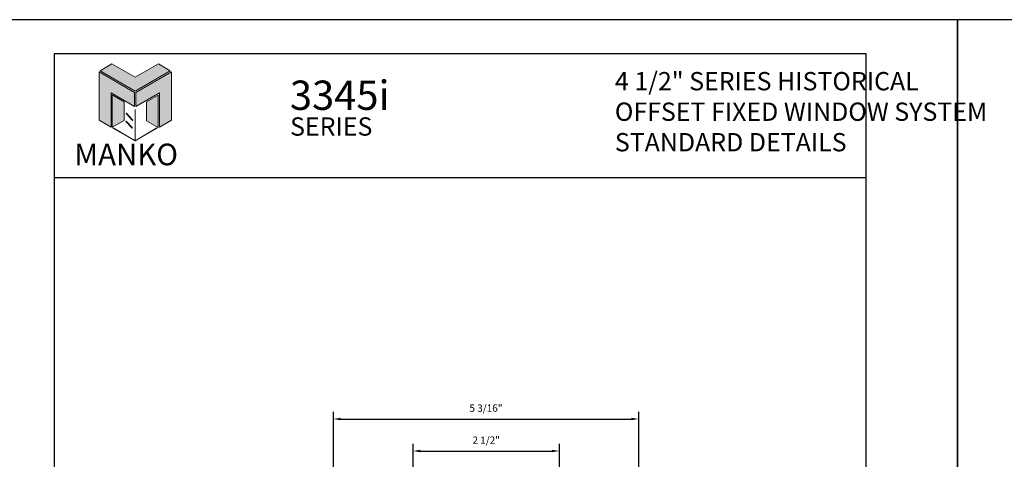
# Model space of a CAD drawing. Units: inches. Extents: x 24.1 to 109.6, y 10.6 to 32.6.
# Drawn here: x 76.1 to 92.9, y 25.1 to 32.6 of the extents above; entities that cross this region are included whole.
import ezdxf

# ---------------------------------------------------------------- set-up
doc = ezdxf.new("R2010")
doc.units = ezdxf.units.IN
doc.header["$MEASUREMENT"] = 0
for name, color, linetype in [('Borders', 1, 'Continuous'), ('Dim', 5, 'Continuous'), ('Logo Hatch', 175, 'Continuous'), ('Profile', 1, 'Continuous'), ('Secondary2', 6, 'Continuous')]:
    doc.layers.add(name, color=color, linetype=linetype)
doc.layers.add('R.O.', color=8, linetype='Continuous', plot=False)
doc.styles.add('PAGE TITLE', font='ANTQUABI.TTF')
doc.styles.add('ROMANS', font='romans.shx')
doc.dimstyles.new('DETAIL DIM', dxfattribs={"dimtxt": 0.125, "dimasz": 0.2, "dimexe": 0.125, "dimexo": 0.1, "dimgap": 0.09, "dimtad": 1, "dimdec": 4, "dimzin": 0, "dimdsep": 46, "dimlunit": 4, "dimtxsty": 'ROMANS', "dimcen": 0.09, "dimclrd": 5, "dimclre": 5, "dimclrt": 2, "dimadec": 0, "dimazin": 0, "dimtfac": 1, "dimtdec": 4, "dimtofl": 0, "dimtmove": 0, "dimatfit": 3, "dimfxl": 1, "dimfrac": 2, "dimtolj": 1, "dimtzin": 0, "dimarcsym": 0})

# ---------------------------------------------------------------- blocks, each defined once
blk = doc.blocks.new('Manko Logo')
at = {"layer": 'Logo Hatch'}
h = blk.add_hatch(color=256, dxfattribs=at)
h.paths.add_polyline_path([(16.95, 33.28), (16.95, 9.51), (25.31, 14.35), (25.31, 47.96), (0.66, 33.49), (0.66, 23.98)])
h.paths.add_polyline_path([(-24.89, 47.96), (-24.89, 14.35), (-16.53, 9.51), (-16.53, 33.28), (-0.24, 23.98), (-0.24, 33.49)])
at = {"layer": 'Profile'}
h = blk.add_hatch(color=256, dxfattribs=at)
h.paths.add_polyline_path([(24.4, 48.66), (16.25, 53.41), (0.21, 44.11), (-16.08, 53.41), (-24.22, 48.66), (0.21, 34.6)])
h.paths.add_polyline_path([(-7.48, 27.16), (-15.83, 31.91), (-15.83, 9.51), (-7.48, 14.26)])
h.paths.add_polyline_path([(16.04, 31.67), (7.9, 27.16), (7.9, 14.02), (16.04, 9.26)])
h.paths.add_polyline_path([(0.21, 21.71), (0, 21.71), (0, 0.33), (0.1, 0.27), (0.21, 0.33)])
h.paths.add_polyline_path([(-5.91, 19.22), (-6.12, 19.01), (-1.82, 14.26), (-1.61, 14.47)])
h.paths.add_polyline_path([(-6.12, 13.81), (-6.36, 13.56), (-2.06, 8.81), (-1.82, 9.05)])
h.paths.add_polyline_path([(15.34, 8.81), (15.13, 9.05), (0.21, 0.33), (0.21, 0.21), (0.1, 0.1), (0.21, 0)])
h.paths.add_polyline_path([(-15.17, 9.05), (-15.38, 8.81), (0, 0), (0.1, 0.1), (0, 0.21), (0, 0.33)])
at = {"layer": 'Secondary2', "lineweight": 0}
for p, q in [((-0.24, 33.49), (-24.89, 47.96)), ((-24.89, 47.96), (-24.89, 47.96)), ((-24.89, 47.96), (-24.89, 14.35)), ((-24.22, 48.66), (-16.08, 53.41)), ((0.21, 34.6), (-24.22, 48.66)), ((-16.08, 53.41), (0.21, 44.11)), ((-16.08, 53.41), (-16.08, 53.41)), ((0.21, 44.11), (16.25, 53.41)), ((24.4, 48.66), (0.21, 34.6)), ((0.66, 33.49), (25.31, 47.96)), ((16.25, 53.41), (24.4, 48.66)), ((25.31, 47.96), (25.31, 14.35)), ((-16.53, 9.51), (-16.53, 33.28)), ((-16.53, 33.28), (-0.24, 23.98)), ((-0.24, 23.98), (-0.24, 33.49)), ((0.66, 23.98), (0.66, 33.49)), ((16.95, 33.28), (0.66, 23.98)), ((16.95, 9.51), (16.95, 33.28)), ((-24.89, 14.35), (-16.53, 9.51)), ((25.31, 14.35), (16.95, 9.51))]:
    blk.add_line(p, q, dxfattribs=at)
for points in [[(-15.83, 31.91), (-7.48, 27.16), (-7.48, 14.26), (-15.83, 9.51), (-15.83, 31.91)], [(16.04, 31.67), (7.9, 27.16), (7.9, 14.02), (16.04, 9.26), (16.04, 31.67)], [(0, 21.71), (0, 0.21), (0.21, 0.21), (0.21, 21.71), (0, 21.71)], [(-6.36, 13.56), (-2.06, 8.81), (-1.82, 9.05), (-6.12, 13.81), (-6.36, 13.56)], [(-6.12, 19.01), (-1.82, 14.26), (-1.61, 14.47), (-5.91, 19.22), (-6.12, 19.01)], [(-15.38, 8.81), (0, 0), (0.21, 0.21), (-15.17, 9.05), (-15.38, 8.81)], [(0.21, 0), (15.34, 8.81), (15.13, 9.05), (0, 0.21), (0.21, 0)]]:
    blk.add_lwpolyline(points, close=True, dxfattribs=at)
blk = doc.blocks.new('*D107')
at = {"layer": 'DEFPOINTS', "color": 0}
for p in [(85.305, 25.218), (82.805, 24.423), (85.305, 24.423)]:
    blk.add_point(p, dxfattribs=at)
at = {"layer": 'Dim', "color": 5, "lineweight": -2}
for p, q in [((82.805, 24.523), (82.805, 25.343)), ((85.305, 24.523), (85.305, 25.343)), ((82.93, 25.218), (85.18, 25.218))]:
    blk.add_line(p, q, dxfattribs=at)
at = {"layer": 'Dim', "color": 5}
for points in [[(82.93, 25.239), (82.93, 25.197), (82.805, 25.218)], [(85.18, 25.239), (85.18, 25.197), (85.305, 25.218)]]:
    blk.add_solid(points, dxfattribs=at)
at = {"layer": 'Dim', "color": 2, "insert": (84.055, 25.403), "char_height": 0.125, "attachment_point": 5, "style": 'ROMANS'}
blk.add_mtext('\\A1;2 1/2"', dxfattribs=at)
blk = doc.blocks.new('*D114')
at = {"layer": 'DEFPOINTS', "color": 0}
for p in [(86.66, 25.764), (81.443, 22.664), (86.66, 22.663)]:
    blk.add_point(p, dxfattribs=at)
at = {"layer": 'Dim', "color": 5, "lineweight": -2}
for p, q in [((81.443, 22.764), (81.443, 25.889)), ((81.568, 25.764), (86.535, 25.764)), ((86.66, 22.763), (86.66, 25.889))]:
    blk.add_line(p, q, dxfattribs=at)
at = {"layer": 'Dim', "color": 5}
for points in [[(81.568, 25.785), (81.568, 25.744), (81.443, 25.764)], [(86.535, 25.785), (86.535, 25.744), (86.66, 25.764)]]:
    blk.add_solid(points, dxfattribs=at)
at = {"layer": 'Dim', "color": 2, "insert": (84.051, 25.95), "char_height": 0.125, "attachment_point": 5, "style": 'ROMANS'}
blk.add_mtext('\\A1;5 3/16"', dxfattribs=at)

msp = doc.modelspace()

# ---------------------------------------------------------------- linework, layer by layer
at = {"layer": 'Borders'}
for p, q in [((90.54836, 31.99563), (76.67053, 31.99563)), ((76.67053, 31.99563), (76.67053, 11.78987)), ((90.54836, 11.78987), (90.54836, 31.99563)), ((76.67053, 29.88535), (90.54836, 29.88535))]:
    msp.add_line(p, q, dxfattribs=at)
at = {"layer": 'R.O.'}
for p, q in [((92.10944, 32.58104), (75.10944, 32.58104)), ((92.10944, 10.58104), (92.10944, 32.58104)), ((92.10944, 32.58104), (92.10944, 10.58104)), ((109.10944, 32.58104), (92.10944, 32.58104))]:
    msp.add_line(p, q, dxfattribs=at)

# ---------------------------------------------------------------- block references
at = {"layer": 'Secondary2', "xscale": 0.0246488711320581, "yscale": 0.0246488711320581, "zscale": 0.0246488711320581}
msp.add_blockref('Manko Logo', (78.05441, 30.51042), dxfattribs=at)

# ---------------------------------------------------------------- texts
at = {"layer": 'Secondary2', "char_height": 0.4375, "attachment_point": 1, "style": 'PAGE TITLE'}
for s, insert in [('{\\H0.71431x;4 1/2" SERIES HISTORICAL\\POFFSET FIXED WINDOW SYSTEM\\PSTANDARD DETAILS                                }', (86.25332, 31.68782)), ('{\\H1.1429x;3345i}', (80.70058, 31.54155)), ('{\\H0.71431x;SERIES}', (80.7041, 30.91394))]:
    msp.add_mtext(s, dxfattribs=dict(at, insert=insert))
at = {"layer": 'Secondary2', "insert": (77.01685, 30.46426), "char_height": 0.367871, "width": 4.6860596, "attachment_point": 1, "style": 'PAGE TITLE'}
msp.add_mtext('MANKO', dxfattribs=at)

# ---------------------------------------------------------------- dimensions: what is measured, and where the dimension line sits
at = {"layer": 'Dim'}
for base, p1, p2, picture, middle in [((86.65955, 25.76447), (81.44288, 22.66356), (86.65955, 22.66333), '*D114', (84.05121, 25.94971)), ((85.3049, 25.21794), (82.8049, 24.42348), (85.3049, 24.42348), '*D107', (84.0549, 25.40318))]:
    dim = msp.add_linear_dim(base=base, p1=p1, p2=p2, dimstyle='DETAIL DIM', override={"dimasz": 0.125}, dxfattribs=at)
    dim.commit()
    dim.dimension.update_dxf_attribs({"geometry": picture, "text_midpoint": middle})

doc.saveas('drawing.dxf')
